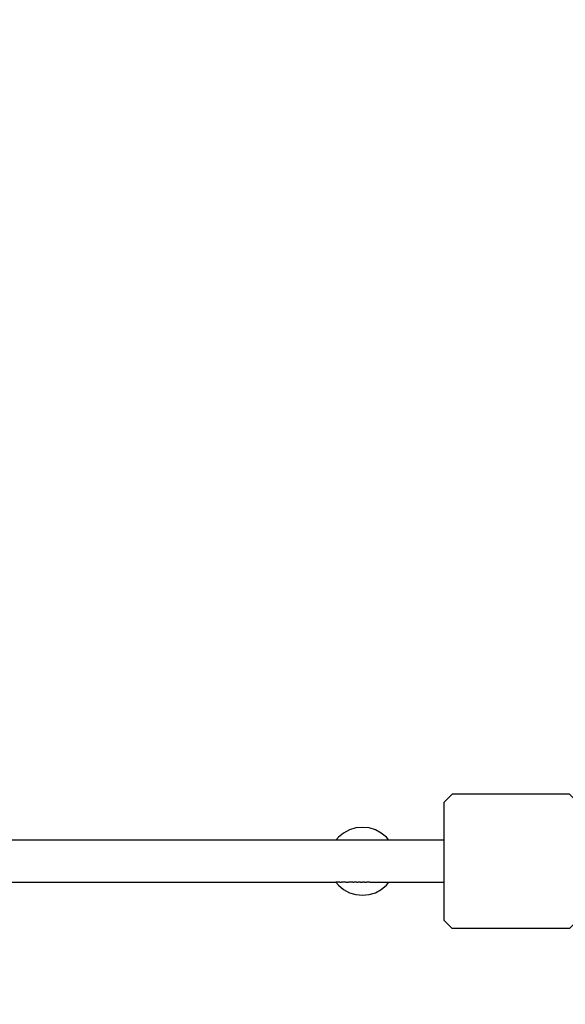
# Model space of a CAD drawing. Units: inches. Extents: x 62 to 148, y -215 to -83.
# Drawn here: x 105 to 111, y -127 to -116 of the extents above; entities that cross this region are included whole.
import ezdxf

# ---------------------------------------------------------------- set-up
doc = ezdxf.new("R2010")
doc.units = ezdxf.units.IN
doc.header["$MEASUREMENT"] = 0
doc.layers.add('_U+0421_U+043B_U+043E_U+0439 1', color=7, linetype='Continuous')

# ---------------------------------------------------------------- blocks, each defined once
blk = doc.blocks.new('block 3')
at = {"layer": '_U+0421_U+043B_U+043E_U+0439 1', "color": 250, "lineweight": 30, "true_color": 0x231f20}
for points in [[(108.909, -124.861), (108.837, -124.883)], [(108.983, -124.854), (108.909, -124.861)], [(109.058, -124.861), (108.983, -124.854)], [(109.13, -124.883), (109.058, -124.861)], [(108.713, -124.966), (108.685, -125)], [(108.771, -124.918), (108.713, -124.966)], [(108.837, -124.883), (108.771, -124.918)], [(109.196, -124.918), (109.13, -124.883)], [(109.254, -124.966), (109.196, -124.918)], [(109.282, -125), (109.254, -124.966)], [(108.685, -125.472), (108.713, -125.506)], [(108.713, -125.506), (108.771, -125.554)], [(109.196, -125.554), (109.254, -125.506)], [(109.254, -125.506), (109.282, -125.472)], [(108.771, -125.554), (108.837, -125.589)], [(108.837, -125.589), (108.909, -125.611)], [(108.909, -125.611), (108.983, -125.618)], [(108.983, -125.618), (109.058, -125.611)], [(109.058, -125.611), (109.13, -125.589)], [(109.13, -125.589), (109.196, -125.554)]]:
    blk.add_lwpolyline(points, dxfattribs=at)
blk = doc.blocks.new('block 11')
at = {"layer": '_U+0421_U+043B_U+043E_U+0439 1', "color": 250, "lineweight": 30, "true_color": 0x231f20}
for points in [[(108.909, -124.861), (108.837, -124.883)], [(108.983, -124.854), (108.909, -124.861)], [(109.058, -124.861), (108.983, -124.854)], [(109.13, -124.883), (109.058, -124.861)], [(108.713, -124.966), (108.685, -125)], [(108.771, -124.918), (108.713, -124.966)], [(108.837, -124.883), (108.771, -124.918)], [(109.196, -124.918), (109.13, -124.883)], [(109.254, -124.966), (109.196, -124.918)], [(109.282, -125), (109.254, -124.966)], [(108.69, -125.472), (108.685, -125.472)], [(108.685, -125.472), (108.713, -125.506)], [(108.694, -125.472), (108.69, -125.472)], [(108.706, -125.472), (108.694, -125.472)], [(108.722, -125.472), (108.706, -125.472)], [(108.713, -125.506), (108.771, -125.554)], [(108.731, -125.472), (108.722, -125.472)], [(108.731, -125.472), (108.748, -125.472)], [(108.763, -125.472), (108.748, -125.472)], [(108.772, -125.472), (108.763, -125.472)], [(108.801, -125.472), (108.772, -125.472)], [(108.801, -125.472), (108.826, -125.472)], [(108.838, -125.472), (108.826, -125.472)], [(108.854, -125.472), (108.838, -125.472)], [(108.877, -125.472), (108.854, -125.472)], [(108.877, -125.472), (108.886, -125.472)], [(108.919, -125.472), (108.886, -125.472)], [(108.919, -125.472), (108.937, -125.472)], [(108.961, -125.472), (108.937, -125.472)], [(108.961, -125.472), (108.983, -125.472)], [(109.007, -125.472), (108.983, -125.472)], [(109.007, -125.472), (109.03, -125.472)], [(109.066, -125.472), (109.03, -125.472)], [(109.066, -125.472), (109.081, -125.472)], [(109.081, -125.472), (109.113, -125.472)], [(109.113, -125.472), (109.141, -125.472)], [(109.141, -125.472), (109.194, -125.472)], [(109.194, -125.472), (109.219, -125.472)], [(109.196, -125.554), (109.254, -125.506)], [(109.219, -125.472), (109.244, -125.472)], [(109.244, -125.472), (109.254, -125.472)], [(109.254, -125.472), (109.272, -125.472)], [(109.254, -125.506), (109.282, -125.472)], [(109.272, -125.472), (109.278, -125.472)], [(109.278, -125.472), (109.282, -125.472)], [(108.771, -125.554), (108.837, -125.589)], [(108.837, -125.589), (108.909, -125.611)], [(108.909, -125.611), (108.983, -125.618)], [(108.983, -125.618), (109.058, -125.611)], [(109.058, -125.611), (109.13, -125.589)], [(109.13, -125.589), (109.196, -125.554)]]:
    blk.add_lwpolyline(points, dxfattribs=at)
blk = doc.blocks.new('block 13')
at = {"layer": '_U+0421_U+043B_U+043E_U+0439 1', "color": 250, "lineweight": 30, "true_color": 0x231f20}
for points in [[(109.898, -125), (90.271, -125)], [(91.483, -125.472), (108.685, -125.472)], [(109.282, -125.472), (109.898, -125.472)]]:
    blk.add_lwpolyline(points, dxfattribs=at)
blk = doc.blocks.new('block 14')
at = {"layer": '_U+0421_U+043B_U+043E_U+0439 1', "color": 250, "lineweight": 30, "true_color": 0x231f20}
for points in [[(109.992, -124.481), (109.898, -124.576)], [(111.313, -124.481), (109.992, -124.481)], [(111.407, -124.576), (111.313, -124.481)], [(109.898, -124.576), (109.898, -125.897)], [(111.407, -125.897), (111.407, -124.576)], [(109.898, -125.897), (109.992, -125.991)], [(111.313, -125.991), (111.407, -125.897)], [(111.313, -125.991), (109.992, -125.991)]]:
    blk.add_lwpolyline(points, dxfattribs=at)
blk = doc.blocks.new('block 2')
at = {"layer": '_U+0421_U+043B_U+043E_U+0439 1'}
for name in ['block 14', 'block 3', 'block 11', 'block 13']:
    blk.add_blockref(name, (0, 0), dxfattribs=at)

msp = doc.modelspace()

# ---------------------------------------------------------------- linework, layer by layer
at = {"layer": '_U+0421_U+043B_U+043E_U+0439 1', "color": 250, "lineweight": 20, "true_color": 0x231f20}
msp.add_open_spline([(137.188, -167.944), (137.188, -167.944), (73.068, -167.944), (73.068, -167.944), (67.187, -167.944), (62.42, -163.177), (62.42, -157.296), (62.42, -157.296), (62.42, -93.176), (62.42, -93.176), (62.42, -87.295), (67.187, -82.528), (73.068, -82.528), (73.068, -82.528), (137.188, -82.528), (137.188, -82.528), (143.069, -82.528), (147.836, -87.295), (147.836, -93.176), (147.836, -93.176), (147.836, -157.296), (147.836, -157.296), (147.836, -163.177), (143.069, -167.944), (137.188, -167.944)], degree=3, knots=[0, 0, 0, 0, 1, 1, 1, 2, 2, 2, 3, 3, 3, 4, 4, 4, 5, 5, 5, 6, 6, 6, 7, 7, 7, 8, 8, 8, 8], dxfattribs=at)

# ---------------------------------------------------------------- block references
at = {"layer": '_U+0421_U+043B_U+043E_U+0439 1'}
msp.add_blockref('block 2', (0, 0), dxfattribs=at)

doc.saveas('drawing.dxf')
